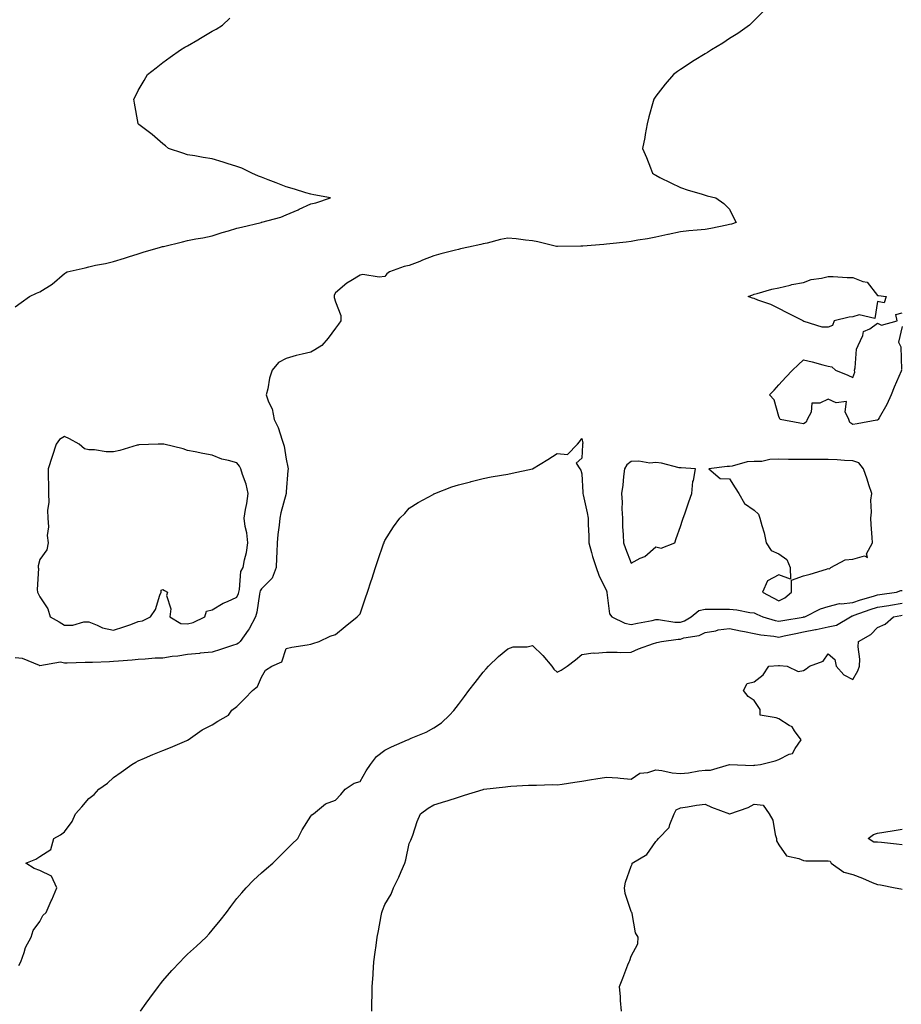
# Model space of a CAD drawing. Units: inches. Extents: x 936803 to 939443, y 7231898 to 7234538.
# Drawn here: x 938330 to 938688, y 7232915 to 7233314 of the extents above; entities that cross this region are included whole.
import ezdxf

# ---------------------------------------------------------------- set-up
doc = ezdxf.new("R2010")
doc.units = ezdxf.units.IN
doc.header["$MEASUREMENT"] = 0
doc.layers.add('Contour_93687231', color=7, linetype='Continuous', true_color=0x0e0e75)

msp = doc.modelspace()

# ---------------------------------------------------------------- linework, layer by layer
at = {"layer": 'Contour_93687231'}
for points in [[(938632.12, 7233317.85, 3213), (938628.05, 7233313.89, 3213), (938627.1, 7233312.87, 3213), (938626.1, 7233311.92, 3213), (938621.38, 7233308.59, 3213), (938618.05, 7233306.5, 3213), (938615.33, 7233304.64, 3213), (938610.74, 7233301.92, 3213), (938609.07, 7233300.9, 3213), (938608.05, 7233300.32, 3213), (938603.7, 7233297.56, 3213), (938598.05, 7233294.03, 3213), (938596.84, 7233293.13, 3213), (938595.21, 7233291.92, 3213), (938591.94, 7233288.03, 3213), (938588.05, 7233283.09, 3213), (938587.61, 7233282.37, 3213), (938587.32, 7233281.92, 3213), (938587.06, 7233280.92, 3213), (938585.23, 7233274.74, 3213), (938584.51, 7233271.92, 3213), (938583.71, 7233267.58, 3213), (938583.57, 7233266.39, 3213), (938582.63, 7233261.92, 3213), (938584.33, 7233258.21, 3213), (938585.94, 7233254.03, 3213), (938586.8, 7233251.92, 3213), (938587.55, 7233251.41, 3213), (938588.05, 7233251.05, 3213), (938589.77, 7233250.2, 3213), (938594.15, 7233248.02, 3213), (938598.05, 7233246.12, 3213), (938601.16, 7233245.03, 3213), (938606.43, 7233243.54, 3213), (938608.05, 7233243.03, 3213), (938608.86, 7233242.73, 3213), (938612.38, 7233241.92, 3213), (938615.74, 7233239.62, 3213), (938618.05, 7233237.28, 3213), (938619.73, 7233233.61, 3213), (938620.68, 7233231.92, 3213), (938618.74, 7233231.24, 3213), (938618.05, 7233231.01, 3213), (938616.94, 7233230.81, 3213), (938610.46, 7233229.51, 3213), (938608.05, 7233229.1, 3213), (938604.9, 7233228.78, 3213), (938601.48, 7233228.49, 3213), (938598.05, 7233228.11, 3213), (938593.1, 7233226.97, 3213), (938593.02, 7233226.95, 3213), (938588.05, 7233225.89, 3213), (938584.76, 7233225.21, 3213), (938580.84, 7233224.71, 3213), (938578.05, 7233224.21, 3213), (938576.05, 7233223.92, 3213), (938569.41, 7233223.28, 3213), (938568.05, 7233223.1, 3213), (938566.99, 7233222.98, 3213), (938558.45, 7233222.32, 3213), (938558.05, 7233222.27, 3213), (938557.68, 7233222.28, 3213), (938548.22, 7233222.09, 3213), (938548.05, 7233222.09, 3213), (938547.84, 7233222.13, 3213), (938540.23, 7233224.1, 3213), (938538.05, 7233224.51, 3213), (938535.2, 7233224.77, 3213), (938531.38, 7233225.25, 3213), (938528.05, 7233225.52, 3213), (938525.04, 7233224.94, 3213), (938519.7, 7233223.56, 3213), (938518.05, 7233223.21, 3213), (938517.01, 7233222.96, 3213), (938512.07, 7233221.92, 3213), (938508.8, 7233221.17, 3213), (938508.05, 7233220.96, 3213), (938506.75, 7233220.62, 3213), (938500.78, 7233219.19, 3213), (938498.05, 7233218.41, 3213), (938493.4, 7233216.57, 3213), (938492.25, 7233216.12, 3213), (938488.05, 7233214.46, 3213), (938485.96, 7233214, 3213), (938480, 7233211.92, 3213), (938478.95, 7233211.02, 3213), (938478.05, 7233209.94, 3213), (938475.79, 7233209.65, 3213), (938469.24, 7233210.73, 3213), (938468.05, 7233210.46, 3213), (938464.35, 7233208.23, 3213), (938462.66, 7233207.3, 3213), (938458.05, 7233203.35, 3213), (938457.55, 7233202.43, 3213), (938457.48, 7233201.92, 3213), (938457.59, 7233201.46, 3213), (938458.05, 7233199.65, 3213), (938460.23, 7233194.1, 3213), (938460.29, 7233191.92, 3213), (938459.37, 7233190.6, 3213), (938458.05, 7233189.01, 3213), (938455.07, 7233184.91, 3213), (938452.57, 7233181.92, 3213), (938449.75, 7233180.21, 3213), (938448.05, 7233179.32, 3213), (938444.55, 7233178.42, 3213), (938442.11, 7233177.87, 3213), (938438.05, 7233176.75, 3213), (938434.93, 7233175.04, 3213), (938432.43, 7233171.92, 3213), (938431.32, 7233168.66, 3213), (938430.57, 7233164.44, 3213), (938429.91, 7233161.92, 3213), (938430.83, 7233159.15, 3213), (938432.4, 7233156.27, 3213), (938433.15, 7233151.92, 3213), (938434.8, 7233148.67, 3213), (938436.39, 7233143.58, 3213), (938437.04, 7233141.92, 3213), (938437.26, 7233141.14, 3213), (938438.05, 7233135.85, 3213), (938438.79, 7233132.66, 3213), (938438.88, 7233131.92, 3213), (938438.76, 7233131.21, 3213), (938438.05, 7233122.62, 3213), (938438.02, 7233121.95, 3213), (938438.02, 7233121.92, 3213), (938438.01, 7233121.88, 3213), (938435.84, 7233114.13, 3213), (938435.43, 7233111.92, 3213), (938435.17, 7233109.04, 3213), (938434.64, 7233105.33, 3213), (938434.37, 7233101.92, 3213), (938434.25, 7233098.12, 3213), (938434.12, 7233095.85, 3213), (938434.01, 7233091.92, 3213), (938432.36, 7233087.61, 3213), (938428.05, 7233083.17, 3213), (938427.57, 7233082.4, 3213), (938427.43, 7233081.92, 3213), (938427.22, 7233081.1, 3213), (938426.23, 7233073.74, 3213), (938425.61, 7233071.92, 3213), (938422.99, 7233066.98, 3213), (938422.63, 7233066.5, 3213), (938419.39, 7233061.92, 3213), (938418.76, 7233061.21, 3213), (938418.05, 7233060.76, 3213), (938416.33, 7233060.2, 3213), (938411.37, 7233058.6, 3213), (938408.05, 7233057.53, 3213), (938403.22, 7233057.09, 3213), (938402.92, 7233057.05, 3213), (938398.05, 7233056.64, 3213), (938394.04, 7233055.92, 3213), (938391.86, 7233055.73, 3213), (938388.05, 7233055.15, 3213), (938384.93, 7233055.04, 3213), (938380.88, 7233054.75, 3213), (938378.05, 7233054.63, 3213), (938375.62, 7233054.35, 3213), (938370.04, 7233053.91, 3213), (938368.05, 7233053.69, 3213), (938366.31, 7233053.66, 3213), (938359.49, 7233053.36, 3213), (938358.05, 7233053.33, 3213), (938356.56, 7233053.4, 3213), (938349.16, 7233053.03, 3213), (938348.05, 7233053.1, 3213), (938346.55, 7233053.42, 3213), (938338.12, 7233051.99, 3213), (938338.05, 7233052.04, 3213), (938337.91, 7233052.07, 3213), (938331.1, 7233054.97, 3213), (938328.05, 7233055.26, 3213)], [(938328.05, 7233197.66, 3214), (938330.54, 7233199.43, 3214), (938333.95, 7233201.92, 3214), (938336.74, 7233203.23, 3214), (938338.05, 7233203.8, 3214), (938343.05, 7233206.92, 3214), (938348.05, 7233211.18, 3214), (938348.55, 7233211.42, 3214), (938349.14, 7233211.92, 3214), (938356.44, 7233213.53, 3214), (938358.05, 7233213.96, 3214), (938360.66, 7233214.53, 3214), (938364.7, 7233215.28, 3214), (938368.05, 7233216.08, 3214), (938372.5, 7233217.47, 3214), (938374.11, 7233217.98, 3214), (938378.05, 7233219.22, 3214), (938380.09, 7233219.88, 3214), (938387.01, 7233221.92, 3214), (938387.88, 7233222.09, 3214), (938388.05, 7233222.13, 3214), (938388.34, 7233222.21, 3214), (938395.94, 7233224.03, 3214), (938398.05, 7233224.59, 3214), (938401.35, 7233225.22, 3214), (938404.25, 7233225.72, 3214), (938408.05, 7233226.49, 3214), (938412.16, 7233227.81, 3214), (938414.66, 7233228.52, 3214), (938418.05, 7233229.56, 3214), (938419.94, 7233230.03, 3214), (938427.95, 7233231.92, 3214), (938428.05, 7233231.98, 3214), (938428.13, 7233232.01, 3214), (938435.89, 7233234.08, 3214), (938438.05, 7233235.06, 3214), (938442.95, 7233237.02, 3214), (938443.37, 7233237.23, 3214), (938448.05, 7233239.43, 3214), (938450.08, 7233239.89, 3214), (938456.09, 7233241.92, 3214), (938449.26, 7233243.13, 3214), (938448.05, 7233243.35, 3214), (938446.02, 7233243.95, 3214), (938441.51, 7233245.38, 3214), (938438.05, 7233246.37, 3214), (938434.07, 7233247.94, 3214), (938430.76, 7233249.21, 3214), (938428.05, 7233250.25, 3214), (938426.87, 7233250.74, 3214), (938424.15, 7233251.92, 3214), (938420.06, 7233253.93, 3214), (938418.05, 7233254.65, 3214), (938414.09, 7233255.88, 3214), (938412.53, 7233256.4, 3214), (938408.05, 7233257.73, 3214), (938404.41, 7233258.28, 3214), (938401.05, 7233258.92, 3214), (938398.05, 7233259.4, 3214), (938396.16, 7233260.03, 3214), (938390.27, 7233261.92, 3214), (938389.11, 7233262.98, 3214), (938388.05, 7233263.83, 3214), (938383.66, 7233267.53, 3214), (938378.32, 7233271.65, 3214), (938378.05, 7233271.86, 3214), (938378.02, 7233271.89, 3214), (938377.97, 7233271.92, 3214), (938377.96, 7233272.01, 3214), (938376.49, 7233280.36, 3214), (938376.25, 7233281.92, 3214), (938376.86, 7233283.11, 3214), (938378.05, 7233285.47, 3214), (938380.4, 7233289.57, 3214), (938381.79, 7233291.92, 3214), (938385.28, 7233294.69, 3214), (938388.05, 7233296.84, 3214), (938391, 7233298.97, 3214), (938395.25, 7233301.92, 3214), (938396.99, 7233302.98, 3214), (938398.05, 7233303.63, 3214), (938402.16, 7233306.03, 3214), (938403.28, 7233306.69, 3214), (938408.05, 7233309.48, 3214), (938409.6, 7233310.38, 3214), (938412.28, 7233311.92, 3214), (938415.18, 7233314.79, 3214)], [(938687.83, 7233171.92, 3212), (938687.67, 7233171.54, 3212), (938684.84, 7233165.13, 3212), (938683.61, 7233161.92, 3212), (938681.9, 7233158.07, 3212), (938678.69, 7233152.56, 3212), (938678.35, 7233151.92, 3212), (938678.19, 7233151.77, 3212), (938678.05, 7233151.73, 3212), (938677.82, 7233151.69, 3212), (938669.74, 7233150.22, 3212), (938668.05, 7233149.87, 3212), (938666.8, 7233150.68, 3212), (938666.4, 7233151.92, 3212), (938664.89, 7233155.08, 3212), (938665.4, 7233159.27, 3212), (938661.32, 7233158.65, 3212), (938658.05, 7233160.14, 3212), (938654.65, 7233158.52, 3212), (938651.44, 7233158.53, 3212), (938651.12, 7233154.99, 3212), (938649.45, 7233151.92, 3212), (938649.09, 7233150.88, 3212), (938648.05, 7233150.24, 3212), (938646.54, 7233150.42, 3212), (938638.5, 7233151.92, 3212), (938638.39, 7233152.25, 3212), (938638.05, 7233153.12, 3212), (938636.11, 7233159.98, 3212), (938634.28, 7233161.92, 3212), (938636.09, 7233163.88, 3212), (938638.05, 7233166.01, 3212), (938640.86, 7233169.11, 3212), (938643.59, 7233171.92, 3212), (938645.82, 7233174.15, 3212), (938648.05, 7233176.1, 3212), (938651.5, 7233175.37, 3212), (938655.86, 7233174.11, 3212), (938658.05, 7233173.58, 3212), (938659.47, 7233173.34, 3212), (938661.07, 7233171.92, 3212), (938666.02, 7233169.89, 3212), (938668.05, 7233168.99, 3212), (938668.82, 7233171.15, 3212), (938668.78, 7233171.92, 3212), (938669.05, 7233172.92, 3212), (938669.51, 7233180.46, 3212), (938670.2, 7233181.92, 3212), (938672.16, 7233186.03, 3212), (938672.38, 7233187.59, 3212), (938674.89, 7233188.77, 3212), (938678.05, 7233190.99, 3212), (938679.68, 7233190.29, 3212), (938686.05, 7233191.92, 3212), (938685.46, 7233194.51, 3212), (938688.05, 7233195.25, 3212)], [(938688.05, 7233189.62, 3212), (938686.61, 7233183.36, 3212), (938687.26, 7233181.92, 3212), (938687.53, 7233181.4, 3212), (938687.75, 7233172.22, 3212)], [(938329.6, 7232930.38, 3212), (938330.41, 7232931.92, 3212), (938331.76, 7232935.63, 3212), (938332.26, 7232937.7, 3212), (938334.52, 7232941.92, 3212), (938335.37, 7232944.6, 3212), (938338.05, 7232948.31, 3212), (938339.33, 7232950.64, 3212), (938340.7, 7232951.92, 3212), (938342.72, 7232956.6, 3212), (938342.92, 7232957.05, 3212), (938344.97, 7232961.92, 3212), (938342.77, 7232966.64, 3212), (938338.05, 7232969.01, 3212), (938335.85, 7232969.72, 3212), (938332.4, 7232971.92, 3212), (938336.47, 7232973.5, 3212), (938338.05, 7232974.68, 3212), (938342.52, 7232977.46, 3212), (938343.79, 7232981.92, 3212), (938346.51, 7232983.46, 3212), (938348.05, 7232984.69, 3212), (938351.18, 7232988.79, 3212), (938352.51, 7232991.92, 3212), (938355.16, 7232994.81, 3212), (938358.05, 7232998.12, 3212), (938360.13, 7232999.84, 3212), (938362.07, 7233001.92, 3212), (938365.53, 7233004.45, 3212), (938368.05, 7233006.67, 3212), (938371.15, 7233008.81, 3212), (938375.45, 7233011.92, 3212), (938377.01, 7233012.96, 3212), (938378.05, 7233013.43, 3212), (938380.64, 7233014.51, 3212), (938384.02, 7233015.95, 3212), (938388.05, 7233017.58, 3212), (938391.17, 7233018.8, 3212), (938397.82, 7233021.69, 3212), (938398.05, 7233021.78, 3212), (938398.15, 7233021.82, 3212), (938398.33, 7233021.92, 3212), (938403.93, 7233026.03, 3212), (938408.05, 7233028.11, 3212), (938410.4, 7233029.57, 3212), (938414.73, 7233031.92, 3212), (938416, 7233033.96, 3212), (938418.05, 7233035.49, 3212), (938421.26, 7233038.72, 3212), (938424.37, 7233041.92, 3212), (938426.43, 7233043.54, 3212), (938428.05, 7233047.42, 3212), (938429.71, 7233050.25, 3212), (938432.29, 7233051.92, 3212), (938436.37, 7233053.6, 3212), (938438.05, 7233059.02, 3212), (938440.37, 7233059.61, 3212), (938446.59, 7233060.46, 3212), (938448.05, 7233060.76, 3212), (938448.88, 7233061.09, 3212), (938451.41, 7233061.92, 3212), (938455.88, 7233064.09, 3212), (938458.05, 7233064.74, 3212), (938461.97, 7233068, 3212), (938466.87, 7233071.92, 3212), (938468.05, 7233073.12, 3212), (938470.33, 7233079.64, 3212), (938471.08, 7233081.92, 3212), (938472.61, 7233086.48, 3212), (938472.84, 7233087.13, 3212), (938474.34, 7233091.92, 3212), (938475.3, 7233094.67, 3212), (938477.63, 7233101.5, 3212), (938477.78, 7233101.92, 3212), (938477.84, 7233102.13, 3212), (938478.05, 7233102.84, 3212), (938481.57, 7233108.4, 3212), (938484.26, 7233111.92, 3212), (938486.21, 7233113.76, 3212), (938488.05, 7233116.01, 3212), (938491.69, 7233118.29, 3212), (938497.66, 7233121.54, 3212), (938498.05, 7233121.75, 3212), (938498.16, 7233121.81, 3212), (938498.37, 7233121.92, 3212), (938505.34, 7233124.63, 3212), (938508.05, 7233125.41, 3212), (938512.84, 7233126.71, 3212), (938513.16, 7233126.81, 3212), (938518.05, 7233127.97, 3212), (938521.28, 7233128.69, 3212), (938525.46, 7233129.32, 3212), (938528.05, 7233129.83, 3212), (938529.78, 7233130.19, 3212), (938538.03, 7233131.9, 3212), (938538.05, 7233131.9, 3212), (938538.08, 7233131.92, 3212), (938544.27, 7233135.7, 3212), (938548.05, 7233138.2, 3212), (938552.28, 7233137.68, 3212), (938556.35, 7233141.92, 3212), (938557.06, 7233142.91, 3212), (938558.05, 7233144.24, 3212), (938558.46, 7233142.34, 3212), (938558.36, 7233141.92, 3212), (938558.27, 7233141.7, 3212), (938558.05, 7233136.26, 3212), (938555.73, 7233134.24, 3212), (938557.2, 7233131.92, 3212), (938557.59, 7233131.45, 3212), (938558.05, 7233129.87, 3212), (938558.48, 7233122.35, 3212), (938558.44, 7233121.92, 3212), (938558.55, 7233121.42, 3212), (938560.2, 7233114.07, 3212), (938560.68, 7233111.92, 3212), (938560.68, 7233109.29, 3212), (938560.88, 7233104.75, 3212), (938560.89, 7233101.92, 3212), (938562.04, 7233097.93, 3212), (938562.45, 7233096.32, 3212), (938563.86, 7233091.92, 3212), (938564.92, 7233088.79, 3212), (938568.05, 7233082.38, 3212), (938568.16, 7233082.04, 3212), (938568.18, 7233081.92, 3212), (938568.25, 7233081.71, 3212), (938569.23, 7233073.1, 3212), (938570.24, 7233071.92, 3212), (938575.45, 7233069.32, 3212), (938578.05, 7233068.72, 3212), (938580.69, 7233069.28, 3212), (938586.58, 7233070.45, 3212), (938588.05, 7233070.75, 3212), (938589.23, 7233070.74, 3212), (938595.82, 7233069.69, 3212), (938598.05, 7233069.67, 3212), (938599.75, 7233070.22, 3212), (938602.47, 7233071.92, 3212), (938605.52, 7233074.45, 3212), (938608.05, 7233075.01, 3212), (938611.16, 7233075.03, 3212), (938615.03, 7233074.95, 3212), (938618.05, 7233074.97, 3212), (938620.91, 7233074.78, 3212), (938626.29, 7233073.68, 3212), (938628.05, 7233073.53, 3212), (938629.11, 7233072.98, 3212), (938631.55, 7233071.92, 3212), (938636.48, 7233070.35, 3212), (938638.05, 7233070.05, 3212), (938639.6, 7233070.37, 3212), (938647.93, 7233071.79, 3212), (938648.05, 7233071.82, 3212), (938648.13, 7233071.84, 3212), (938648.51, 7233071.92, 3212), (938654.9, 7233075.07, 3212), (938658.05, 7233076.03, 3212), (938662.68, 7233077.29, 3212), (938663.29, 7233077.16, 3212), (938668.05, 7233077.74, 3212), (938671.17, 7233078.8, 3212), (938676.42, 7233080.29, 3212), (938678.05, 7233080.8, 3212), (938679.02, 7233080.95, 3212), (938685.75, 7233081.92, 3212), (938687.48, 7233082.5, 3212), (938688.05, 7233082.57, 3212)], [(938378.93, 7232911.92, 3211), (938381.3, 7232915.16, 3211), (938382.77, 7232917.2, 3211), (938386.29, 7232921.92, 3211), (938387.04, 7232922.93, 3211), (938388.05, 7232924.21, 3211), (938391.66, 7232928.32, 3211), (938395.07, 7232931.92, 3211), (938396.52, 7232933.44, 3211), (938398.05, 7232934.98, 3211), (938401.68, 7232938.29, 3211), (938405.62, 7232941.92, 3211), (938406.79, 7232943.19, 3211), (938408.05, 7232944.69, 3211), (938411.32, 7232948.66, 3211), (938413.89, 7232951.92, 3211), (938415.6, 7232954.37, 3211), (938418.05, 7232957.57, 3211), (938420.03, 7232959.95, 3211), (938421.8, 7232961.92, 3211), (938424.87, 7232965.09, 3211), (938428.05, 7232968.01, 3211), (938430.15, 7232969.82, 3211), (938432.61, 7232971.92, 3211), (938435.3, 7232974.66, 3211), (938438.05, 7232977.37, 3211), (938440.36, 7232979.61, 3211), (938442.76, 7232981.92, 3211), (938444.5, 7232985.47, 3211), (938448.05, 7232990.99, 3211), (938448.49, 7232991.47, 3211), (938449.13, 7232991.92, 3211), (938453.98, 7232995.99, 3211), (938458.05, 7232997.46, 3211), (938460.2, 7232999.77, 3211), (938462.03, 7233001.92, 3211), (938465.63, 7233004.33, 3211), (938468.05, 7233005.06, 3211), (938470.55, 7233009.42, 3211), (938472.35, 7233011.92, 3211), (938474.78, 7233015.19, 3211), (938478.05, 7233017.74, 3211), (938480.8, 7233019.18, 3211), (938487.35, 7233021.92, 3211), (938487.8, 7233022.16, 3211), (938488.05, 7233022.3, 3211), (938488.74, 7233022.6, 3211), (938494.86, 7233025.11, 3211), (938498.05, 7233026.78, 3211), (938501.07, 7233028.9, 3211), (938504.39, 7233031.92, 3211), (938506.08, 7233033.89, 3211), (938508.05, 7233036.3, 3211), (938510.46, 7233039.51, 3211), (938512.23, 7233041.92, 3211), (938514.75, 7233045.21, 3211), (938518.05, 7233049.4, 3211), (938519.19, 7233050.78, 3211), (938520.18, 7233051.92, 3211), (938524.23, 7233055.74, 3211), (938528.05, 7233058.85, 3211), (938530.23, 7233059.74, 3211), (938535.88, 7233059.74, 3211), (938538.05, 7233060.23, 3211), (938542.29, 7233056.17, 3211), (938545.92, 7233051.92, 3211), (938546.74, 7233050.61, 3211), (938548.05, 7233049.48, 3211), (938549.69, 7233050.28, 3211), (938552.12, 7233051.92, 3211), (938555.54, 7233054.43, 3211), (938558.05, 7233056.62, 3211), (938562.7, 7233057.27, 3211), (938563.29, 7233057.16, 3211), (938568.05, 7233057.54, 3211), (938572.37, 7233057.59, 3211), (938573.6, 7233057.47, 3211), (938578.05, 7233057.53, 3211), (938581.09, 7233058.88, 3211), (938587.12, 7233060.99, 3211), (938588.05, 7233061.35, 3211), (938588.51, 7233061.45, 3211), (938590.34, 7233061.92, 3211), (938597.1, 7233062.87, 3211), (938598.05, 7233062.86, 3211), (938599.43, 7233063.31, 3211), (938605.63, 7233064.33, 3211), (938608.05, 7233065.57, 3211), (938612.39, 7233066.26, 3211), (938613.42, 7233066.55, 3211), (938618.05, 7233067.08, 3211), (938622.39, 7233066.26, 3211), (938624.04, 7233065.93, 3211), (938628.05, 7233065.16, 3211), (938630.68, 7233064.55, 3211), (938635.91, 7233064.06, 3211), (938638.05, 7233063.66, 3211), (938640.23, 7233064.1, 3211), (938644.85, 7233065.12, 3211), (938648.05, 7233065.74, 3211), (938652.82, 7233066.69, 3211), (938653.21, 7233066.76, 3211), (938658.05, 7233067.76, 3211), (938661.44, 7233068.53, 3211), (938667.1, 7233071.92, 3211), (938667.71, 7233072.25, 3211), (938668.05, 7233072.3, 3211), (938668.62, 7233072.49, 3211), (938675.1, 7233074.87, 3211), (938678.05, 7233075.79, 3211), (938682.66, 7233076.53, 3211), (938683.32, 7233076.65, 3211), (938688.05, 7233077.39, 3211)], [(938472.77, 7232911.92, 3210), (938472.86, 7232916.73, 3210), (938472.91, 7232917.06, 3210), (938473, 7232921.92, 3210), (938473.38, 7232926.6, 3210), (938473.39, 7232927.25, 3210), (938473.71, 7232931.92, 3210), (938474.21, 7232935.76, 3210), (938474.59, 7232938.46, 3210), (938475.05, 7232941.92, 3210), (938475.55, 7232944.41, 3210), (938476.65, 7232950.51, 3210), (938476.92, 7232951.92, 3210), (938477.2, 7232952.78, 3210), (938478.05, 7232955.14, 3210), (938480.64, 7232959.33, 3210), (938481.63, 7232961.92, 3210), (938483.79, 7232966.18, 3210), (938484.72, 7232968.59, 3210), (938486.16, 7232971.92, 3210), (938486.65, 7232973.32, 3210), (938488.05, 7232979.96, 3210), (938488.67, 7232981.3, 3210), (938488.9, 7232981.92, 3210), (938489.41, 7232983.28, 3210), (938491.19, 7232988.78, 3210), (938492.55, 7232991.92, 3210), (938495.71, 7232994.25, 3210), (938498.05, 7232995.54, 3210), (938502.88, 7232997.1, 3210), (938503.37, 7232997.24, 3210), (938508.05, 7232998.7, 3210), (938510.47, 7232999.5, 3210), (938517.97, 7233001.83, 3210), (938518.05, 7233001.86, 3210), (938518.31, 7233001.92, 3210), (938527.02, 7233002.95, 3210), (938528.05, 7233003.05, 3210), (938529.26, 7233003.13, 3210), (938536.45, 7233003.52, 3210), (938538.05, 7233003.63, 3210), (938539.64, 7233003.51, 3210), (938546.15, 7233003.81, 3210), (938548.05, 7233003.71, 3210), (938550.13, 7233004.01, 3210), (938555.2, 7233004.77, 3210), (938558.05, 7233005.18, 3210), (938561.96, 7233005.83, 3210), (938563.77, 7233006.2, 3210), (938568.05, 7233006.85, 3210), (938572.68, 7233006.55, 3210), (938573.57, 7233006.39, 3210), (938578.05, 7233006.04, 3210), (938581.59, 7233008.38, 3210), (938584.89, 7233008.76, 3210), (938588.05, 7233009.81, 3210), (938590.46, 7233009.52, 3210), (938594.77, 7233008.64, 3210), (938598.05, 7233008.31, 3210), (938601.34, 7233008.64, 3210), (938605.54, 7233009.41, 3210), (938608.05, 7233009.7, 3210), (938610.34, 7233009.63, 3210), (938618.05, 7233011.91, 3210), (938618.05, 7233011.92, 3210), (938627.74, 7233011.61, 3210), (938628.05, 7233011.67, 3210), (938628.27, 7233011.7, 3210), (938630.56, 7233011.92, 3210), (938636.57, 7233013.4, 3210), (938638.05, 7233013.96, 3210), (938642.22, 7233016.09, 3210), (938643.58, 7233016.38, 3210), (938644.63, 7233018.5, 3210), (938647.05, 7233021.92, 3210), (938644.33, 7233025.63, 3210), (938643.37, 7233027.24, 3210), (938642.14, 7233027.84, 3210), (938638.05, 7233030.46, 3210), (938636.97, 7233030.84, 3210), (938630.42, 7233031.92, 3210), (938630.41, 7233034.28, 3210), (938628.05, 7233037.88, 3210), (938625.62, 7233039.49, 3210), (938623.69, 7233041.92, 3210), (938625.12, 7233044.85, 3210), (938628.05, 7233045.46, 3210), (938631.65, 7233048.32, 3210), (938633.9, 7233051.92, 3210), (938637.89, 7233052.08, 3210), (938638.05, 7233052.07, 3210), (938638.24, 7233052.11, 3210), (938641.36, 7233051.92, 3210), (938645.79, 7233049.66, 3210), (938648.05, 7233050.06, 3210), (938649.13, 7233050.84, 3210), (938650.48, 7233051.92, 3210), (938656.02, 7233053.94, 3210), (938658.05, 7233056.8, 3210), (938660.76, 7233054.63, 3210), (938661.27, 7233051.92, 3210), (938664.42, 7233048.29, 3210), (938668.05, 7233046.44, 3210), (938670.02, 7233049.96, 3210), (938670.75, 7233051.92, 3210), (938670.86, 7233054.73, 3210), (938670.2, 7233059.77, 3210), (938670.33, 7233061.92, 3210), (938675.33, 7233064.64, 3210), (938678.05, 7233067.5, 3210), (938681.13, 7233068.84, 3210), (938684.51, 7233071.92, 3210), (938687.53, 7233072.44, 3210), (938688.05, 7233072.53, 3210)], [(938574.14, 7232911.92, 3209), (938573.75, 7232916.22, 3209), (938573.76, 7232917.63, 3209), (938573.34, 7232921.92, 3209), (938574.67, 7232925.3, 3209), (938576.76, 7232930.63, 3209), (938577.26, 7232931.92, 3209), (938577.55, 7232932.42, 3209), (938578.05, 7232934.21, 3209), (938580.78, 7232939.2, 3209), (938580.96, 7232941.92, 3209), (938579.81, 7232943.69, 3209), (938578.43, 7232951.55, 3209), (938578.29, 7232951.92, 3209), (938578.2, 7232952.07, 3209), (938578.05, 7232952.34, 3209), (938575.71, 7232959.58, 3209), (938575.42, 7232961.92, 3209), (938575.75, 7232964.21, 3209), (938578.05, 7232970.71, 3209), (938578.43, 7232971.55, 3209), (938578.52, 7232971.92, 3209), (938584.48, 7232975.49, 3209), (938588.05, 7232980.66, 3209), (938588.69, 7232981.29, 3209), (938589.14, 7232981.92, 3209), (938593.53, 7232986.44, 3209), (938593.73, 7232987.6, 3209), (938595.5, 7232991.92, 3209), (938596.36, 7232993.61, 3209), (938598.05, 7232994.38, 3209), (938600.91, 7232994.78, 3209), (938604.53, 7232995.44, 3209), (938608.05, 7232995.88, 3209), (938610.7, 7232994.58, 3209), (938618.04, 7232991.94, 3209), (938618.05, 7232991.93, 3209), (938618.06, 7232991.94, 3209), (938625.5, 7232994.47, 3209), (938628.05, 7232995.9, 3209), (938631.59, 7232995.46, 3209), (938634.07, 7232991.92, 3209), (938635.55, 7232989.42, 3209), (938636.48, 7232983.49, 3209), (938637.01, 7232981.92, 3209), (938637.11, 7232980.98, 3209), (938638.05, 7232979.38, 3209), (938641.05, 7232974.92, 3209), (938646.11, 7232973.85, 3209), (938648.05, 7232972.94, 3209), (938649.01, 7232972.88, 3209), (938657.11, 7232972.86, 3209), (938658.05, 7232972.81, 3209), (938658.9, 7232972.77, 3209), (938659.31, 7232971.92, 3209), (938664.39, 7232968.26, 3209), (938668.05, 7232967.37, 3209), (938671.93, 7232965.8, 3209), (938675.85, 7232964.12, 3209), (938678.05, 7232963.2, 3209), (938679.28, 7232963.14, 3209), (938685.27, 7232961.92, 3209), (938687.57, 7232961.44, 3209), (938688.05, 7232961.41, 3209)], [(938688.05, 7232979.38, 3209), (938685.74, 7232979.62, 3209), (938679.63, 7232980.35, 3209), (938678.05, 7232980.5, 3209), (938676.62, 7232980.49, 3209), (938674.24, 7232981.92, 3209), (938676.43, 7232983.53, 3209), (938678.05, 7232984.06, 3209), (938680.59, 7232984.46, 3209), (938684.76, 7232985.21, 3209), (938688.05, 7232985.7, 3209)]]:
    msp.add_polyline3d(points, dxfattribs=at)
for points in [[(938658.05, 7233189.35, 3212), (938655.6, 7233189.47, 3212), (938648.3, 7233191.67, 3212), (938648.05, 7233191.69, 3212), (938647.96, 7233191.82, 3212), (938647.9, 7233191.92, 3212), (938641.42, 7233195.29, 3212), (938638.05, 7233196.99, 3212), (938634.75, 7233198.63, 3212), (938629.54, 7233200.43, 3212), (938628.05, 7233201.03, 3212), (938627.36, 7233201.24, 3212), (938625.56, 7233201.92, 3212), (938627.4, 7233202.57, 3212), (938628.05, 7233202.8, 3212), (938629.21, 7233203.08, 3212), (938635.15, 7233204.82, 3212), (938638.05, 7233205.44, 3212), (938642.62, 7233206.49, 3212), (938643.27, 7233206.7, 3212), (938648.05, 7233207.56, 3212), (938651.16, 7233208.81, 3212), (938655.38, 7233209.25, 3212), (938658.05, 7233209.95, 3212), (938660.04, 7233209.93, 3212), (938665.76, 7233209.63, 3212), (938668.05, 7233209.61, 3212), (938672.03, 7233207.95, 3212), (938673.86, 7233207.72, 3212), (938678.05, 7233202.25, 3212), (938678.4, 7233202.27, 3212), (938681.53, 7233201.92, 3212), (938680.72, 7233199.25, 3212), (938678.05, 7233199.81, 3212), (938676.99, 7233192.98, 3212), (938670.56, 7233194.44, 3212), (938668.05, 7233193.55, 3212), (938666.56, 7233193.41, 3212), (938660.49, 7233191.92, 3212), (938659.84, 7233190.13, 3212)], [(938398.05, 7233069.02, 3214), (938400.33, 7233069.64, 3214), (938405.11, 7233071.92, 3214), (938405.79, 7233074.18, 3214), (938408.05, 7233074.75, 3214), (938412.52, 7233077.46, 3214), (938414.29, 7233078.15, 3214), (938418.05, 7233079.91, 3214), (938418.67, 7233081.3, 3214), (938418.82, 7233081.92, 3214), (938419.12, 7233082.98, 3214), (938419.73, 7233090.23, 3214), (938420.55, 7233091.92, 3214), (938421.1, 7233094.97, 3214), (938422, 7233097.97, 3214), (938422.52, 7233101.92, 3214), (938422.11, 7233105.98, 3214), (938421.47, 7233108.5, 3214), (938421.01, 7233111.92, 3214), (938421.58, 7233115.45, 3214), (938422.04, 7233117.93, 3214), (938422.63, 7233121.92, 3214), (938421.78, 7233125.65, 3214), (938420.3, 7233129.67, 3214), (938419.65, 7233131.92, 3214), (938419.14, 7233133, 3214), (938418.05, 7233134.36, 3214), (938414.61, 7233135.36, 3214), (938411.93, 7233135.8, 3214), (938408.05, 7233137.42, 3214), (938404.22, 7233138.09, 3214), (938401.2, 7233138.78, 3214), (938398.05, 7233139.37, 3214), (938396.23, 7233140.09, 3214), (938388.36, 7233141.92, 3214), (938388.11, 7233141.98, 3214), (938388.05, 7233142, 3214), (938387.99, 7233141.99, 3214), (938386.15, 7233141.92, 3214), (938378.33, 7233141.64, 3214), (938378.05, 7233141.6, 3214), (938377.61, 7233141.48, 3214), (938370.55, 7233139.42, 3214), (938368.05, 7233138.79, 3214), (938364.96, 7233138.83, 3214), (938360.32, 7233139.65, 3214), (938358.05, 7233139.7, 3214), (938356.19, 7233140.06, 3214), (938354.02, 7233141.92, 3214), (938350.2, 7233144.07, 3214), (938348.05, 7233144.99, 3214), (938346.06, 7233143.9, 3214), (938344.66, 7233141.92, 3214), (938343.1, 7233136.98, 3214), (938343.08, 7233136.89, 3214), (938341.46, 7233131.92, 3214), (938341.47, 7233128.5, 3214), (938341.67, 7233125.54, 3214), (938341.68, 7233121.92, 3214), (938341.75, 7233118.22, 3214), (938341.27, 7233115.14, 3214), (938341.34, 7233111.92, 3214), (938341.6, 7233108.38, 3214), (938341.06, 7233104.94, 3214), (938341.45, 7233101.92, 3214), (938340.96, 7233099, 3214), (938338.05, 7233095.18, 3214), (938337.45, 7233092.53, 3214), (938337.48, 7233091.92, 3214), (938337.58, 7233091.45, 3214), (938337.07, 7233082.9, 3214), (938337.2, 7233081.92, 3214), (938337.45, 7233081.32, 3214), (938338.05, 7233079.94, 3214), (938341.31, 7233075.17, 3214), (938342.3, 7233071.92, 3214), (938345.96, 7233069.83, 3214), (938348.05, 7233068.48, 3214), (938351.5, 7233068.46, 3214), (938355.93, 7233069.8, 3214), (938358.05, 7233069.78, 3214), (938361.4, 7233068.56, 3214), (938363.57, 7233067.45, 3214), (938368.05, 7233066.45, 3214), (938372.19, 7233067.79, 3214), (938374.97, 7233068.83, 3214), (938378.05, 7233069.92, 3214), (938379.71, 7233070.26, 3214), (938382.96, 7233071.92, 3214), (938385.08, 7233074.89, 3214), (938386.8, 7233080.67, 3214), (938387.35, 7233081.92, 3214), (938387.29, 7233082.68, 3214), (938388.05, 7233082.97, 3214), (938388.63, 7233082.5, 3214), (938389.93, 7233081.92, 3214), (938389.49, 7233080.48, 3214), (938391.24, 7233075.11, 3214), (938390.9, 7233071.92, 3214), (938395.34, 7233069.21, 3214)], [(938588.05, 7233100.24, 3213), (938590.28, 7233099.69, 3213), (938595.76, 7233101.92, 3213), (938596.34, 7233103.64, 3213), (938598.05, 7233108.52, 3213), (938598.92, 7233111.05, 3213), (938599.24, 7233111.92, 3213), (938599.85, 7233113.72, 3213), (938601.48, 7233118.49, 3213), (938602.65, 7233121.92, 3213), (938603.17, 7233126.8, 3213), (938603.36, 7233127.23, 3213), (938604.25, 7233131.92, 3213), (938598.43, 7233132.3, 3213), (938598.05, 7233132.33, 3213), (938597.59, 7233132.38, 3213), (938590.39, 7233134.25, 3213), (938588.05, 7233134.44, 3213), (938585.67, 7233134.29, 3213), (938581.2, 7233135.07, 3213), (938578.05, 7233134.96, 3213), (938576.36, 7233133.61, 3213), (938575.41, 7233131.92, 3213), (938574.98, 7233128.84, 3213), (938574.73, 7233125.24, 3213), (938574.18, 7233121.92, 3213), (938574.47, 7233118.34, 3213), (938574.32, 7233115.65, 3213), (938574.56, 7233111.92, 3213), (938574.61, 7233108.48, 3213), (938574.87, 7233105.1, 3213), (938574.92, 7233101.92, 3213), (938575.74, 7233099.61, 3213), (938578.05, 7233093.67, 3213), (938581.79, 7233095.66, 3213), (938583.56, 7233096.41, 3213)], [(938638.05, 7233078.43, 3213), (938640.42, 7233079.55, 3213), (938643.12, 7233081.92, 3213), (938643.17, 7233086.79, 3213), (938648.05, 7233088.51, 3213), (938650.72, 7233089.25, 3213), (938657.37, 7233091.24, 3213), (938658.05, 7233091.43, 3213), (938658.56, 7233091.41, 3213), (938659.15, 7233091.92, 3213), (938664.9, 7233095.07, 3213), (938668.05, 7233095.33, 3213), (938672.8, 7233096.67, 3213), (938673.98, 7233095.99, 3213), (938673.53, 7233097.41, 3213), (938676.02, 7233101.92, 3213), (938675.87, 7233104.1, 3213), (938675.46, 7233109.33, 3213), (938675.28, 7233111.92, 3213), (938675.67, 7233114.29, 3213), (938675.4, 7233119.27, 3213), (938675.7, 7233121.92, 3213), (938674.52, 7233125.45, 3213), (938673.81, 7233127.68, 3213), (938672.33, 7233131.92, 3213), (938670.48, 7233134.35, 3213), (938668.05, 7233135.14, 3213), (938664.64, 7233135.34, 3213), (938661.72, 7233135.58, 3213), (938658.05, 7233135.78, 3213), (938654.21, 7233135.76, 3213), (938651.88, 7233135.75, 3213), (938648.05, 7233135.74, 3213), (938644.2, 7233135.77, 3213), (938641.89, 7233135.76, 3213), (938638.05, 7233135.79, 3213), (938634.29, 7233135.69, 3213), (938631.1, 7233134.97, 3213), (938628.05, 7233134.85, 3213), (938625.18, 7233134.79, 3213), (938619.1, 7233132.97, 3213), (938618.05, 7233132.94, 3213), (938617.04, 7233132.93, 3213), (938609.6, 7233131.92, 3213), (938614.17, 7233128.04, 3213), (938618.05, 7233127.84, 3213), (938620.32, 7233124.19, 3213), (938621.82, 7233121.92, 3213), (938624.05, 7233117.92, 3213), (938628.05, 7233115.13, 3213), (938629.7, 7233113.57, 3213), (938630.35, 7233111.92, 3213), (938631.08, 7233108.89, 3213), (938632.1, 7233105.97, 3213), (938632.84, 7233101.92, 3213), (938634.86, 7233098.73, 3213), (938638.05, 7233097.38, 3213), (938641.25, 7233095.12, 3213), (938642.67, 7233091.92, 3213), (938642.78, 7233087.18, 3213), (938638.05, 7233088.9, 3213), (938633.43, 7233086.55, 3213), (938631.31, 7233081.92, 3213), (938635.67, 7233079.54, 3213)]]:
    msp.add_polyline3d(points, close=True, dxfattribs=at)

doc.saveas('drawing.dxf')
